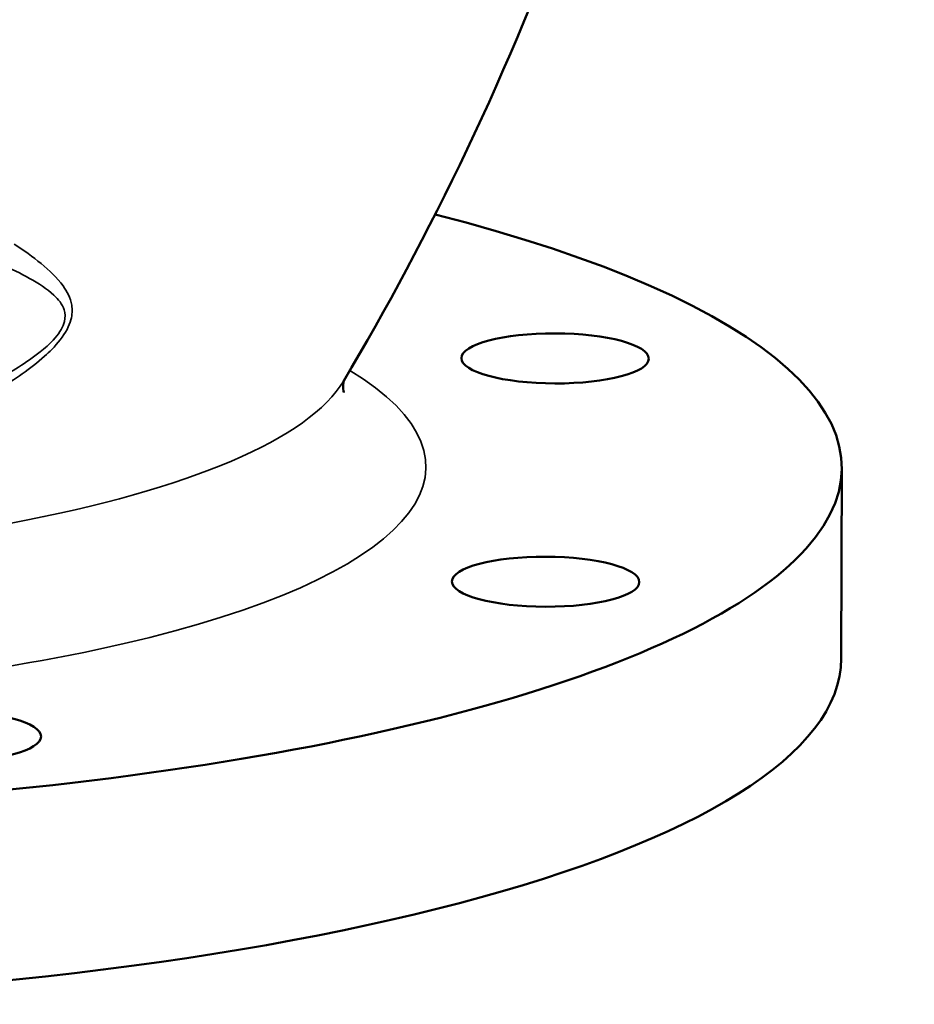
# Model space of a CAD drawing. Units: millimetres. Extents: x 0 to 2523, y 0 to 1782.
# Drawn here: x 1925 to 2011, y 334 to 428 of the extents above; entities that cross this region are included whole.
import ezdxf

# ---------------------------------------------------------------- set-up
doc = ezdxf.new("R2010")
doc.units = ezdxf.units.MM
doc.header["$LTSCALE"] = 3
doc.layers.add('Sichtbar (ISO)', color=7, linetype='Continuous', lineweight=50)
doc.layers.add('Sichtbar schmal (ISO)', color=7, linetype='Continuous', lineweight=35)

msp = doc.modelspace()

# ---------------------------------------------------------------- linework, layer by layer
at = {"layer": 'Sichtbar (ISO)'}
msp.add_line((2003.757, 385.156), (2003.702, 366.846), dxfattribs=at)
for centre, start_param, end_param in [((1878.757, 385.531), 3.953655, 7.096702), ((1878.702, 367.221), 3.141593, 6.283185)]:
    msp.add_ellipse(centre, major_axis=(124.999, -0.375), ratio=0.267108, start_param=start_param, end_param=end_param, dxfattribs=at)
for centre, major_axis in [((1976.214, 395.697), (9, -0.027)), ((1975.302, 374.236), (9, -0.027)), ((1917.836, 359.39), (-9, 0.027))]:
    msp.add_ellipse(centre, major_axis=major_axis, ratio=0.267108, dxfattribs=at)
for points, knots in [([(1965.438, 655.89), (1970.3, 646.142), (1974.872, 635.499), (1985.181, 605.954), (1990.018, 585.784), (1994.831, 543.598), (1994.765, 521.65), (1989.699, 479.494), (1984.741, 459.353), (1971.9, 423.25), (1964.072, 407.276), (1955.907, 393.537)], [5.3538028, 5.3538028, 5.3538028, 5.3538028, 5.393414, 5.393414, 5.4559674, 5.4559674, 5.5185208, 5.5185208, 5.5810743, 5.5810743, 5.6436277, 5.6436277, 5.6436277, 5.6436277]), ([(1955.928, 392.435), (1955.928, 392.435), (1955.908, 392.48), (1955.815, 392.83), (1955.891, 393.486), (1955.927, 393.57)], [5.3622433, 5.3622433, 5.3622433, 5.3622433, 5.4159272, 5.4159272, 5.5964756, 5.5964756, 5.5964756, 5.5964756])]:
    msp.add_open_spline(points, degree=3, knots=knots, dxfattribs=at)
at = {"layer": 'Sichtbar schmal (ISO)'}
for centre, major_axis, start_param, end_param in [((1878.757, 385.531), (85.052, -0.255), 4.242719, 6.701746), ((1878.792, 397.017), (78.078, -0.234), 4.533492, 6.126802)]:
    msp.add_ellipse(centre, major_axis=major_axis, ratio=0.267108, start_param=start_param, end_param=end_param, dxfattribs=at)
for points, knots in [([(1890.758, 383.232), (1892.837, 383.324), (1894.912, 383.52), (1899.56, 384.178), (1902.128, 384.694), (1906.172, 385.733), (1907.671, 386.169), (1911.158, 387.304), (1913.133, 388.04), (1916.544, 389.483), (1917.997, 390.156), (1920.567, 391.47), (1921.692, 392.09), (1923.554, 393.22), (1924.303, 393.705), (1925.772, 394.745), (1926.494, 395.301), (1927.41, 396.123), (1927.642, 396.343), (1928.447, 397.162), (1928.976, 397.811), (1929.496, 398.796), (1929.621, 399.107), (1929.837, 399.913), (1929.849, 400.388), (1929.662, 401.527), (1929.342, 402.123), (1928.374, 403.471), (1927.633, 404.162), (1926.037, 405.471), (1925.172, 406.084), (1924.265, 406.682)], [-6.10201, -6.10201, -6.10201, -6.10201, -5.438319, -5.438319, -4.60459, -4.60459, -4.107278, -4.107278, -3.436764, -3.436764, -2.927152, -2.927152, -2.522531, -2.522531, -2.243291, -2.243291, -1.960558, -1.960558, -1.861146, -1.861146, -1.602436, -1.602436, -1.484484, -1.484484, -1.288536, -1.288536, -0.964356, -0.964356, -0.482178, -0.482178, 0, 0, 0, 0]), ([(1923.003, 404.748), (1923.961, 404.315), (1924.882, 403.869), (1926.601, 402.907), (1927.41, 402.395), (1928.503, 401.374), (1928.878, 400.917), (1929.158, 400.022), (1929.183, 399.644), (1929.023, 398.992), (1928.918, 398.738), (1928.458, 397.928), (1927.964, 397.384), (1927.198, 396.69), (1926.976, 396.503), (1926.098, 395.801), (1925.399, 395.322), (1923.974, 394.419), (1923.244, 393.995), (1921.429, 393.002), (1920.33, 392.454), (1917.82, 391.283), (1916.401, 390.679), (1913.072, 389.374), (1911.145, 388.7), (1907.902, 387.695), (1906.599, 387.325), (1905.289, 386.986)], [0, 0, 0, 0, 0.482178, 0.482178, 0.964356, 0.964356, 1.288536, 1.288536, 1.484484, 1.484484, 1.602436, 1.602436, 1.861146, 1.861146, 1.960558, 1.960558, 2.243291, 2.243291, 2.522531, 2.522531, 2.927152, 2.927152, 3.436764, 3.436764, 4.107278, 4.107278, 4.551789, 4.551789, 4.551789, 4.551789])]:
    msp.add_open_spline(points, degree=3, knots=knots, dxfattribs=at)

doc.saveas('drawing.dxf')
